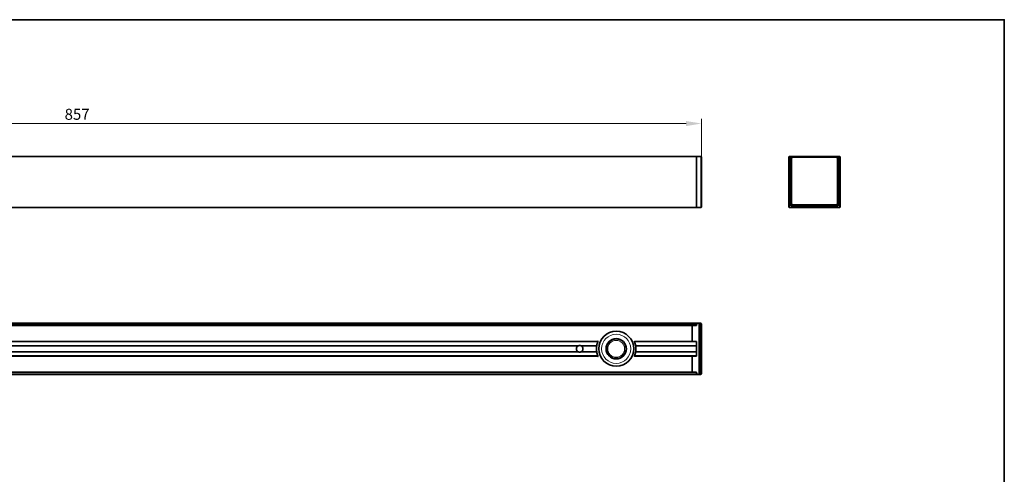
# Model space of a CAD drawing. Units: millimetres. Extents: x 21 to 1242, y 30 to 876.
# Drawn here: x 565 to 1239, y 565 to 876 of the extents above; entities that cross this region are included whole.
import ezdxf

# ---------------------------------------------------------------- set-up
doc = ezdxf.new("R2010")
doc.units = ezdxf.units.MM
doc.header["$LTSCALE"] = 3
for name, color, linetype, lineweight in [('Bemaßung (ISO)', 7, 'Continuous', 9), ('Rahmen (ISO)', 7, 'Continuous', 35), ('Sichtbar (ISO)', 7, 'Continuous', 35), ('Sichtbar schmal (ISO)', 7, 'Continuous', 18)]:
    doc.layers.add(name, color=color, linetype=linetype, lineweight=lineweight)
doc.styles.add('MoltoLuce 2_5 mm', font='txt')
doc.dimstyles.new('Standard (MoltoLuce)', dxfattribs={"dimscale": 3, "dimtxt": 2.5, "dimasz": 3.5, "dimexe": 1.1, "dimexo": 0, "dimgap": 0.8, "dimtad": 1, "dimrnd": 1e-08, "dimtxsty": 'MoltoLuce 2_5 mm', "dimcen": 0.09, "dimdle": 10, "dimclrd": 256, "dimclre": 256, "dimclrt": 256, "dimadec": 1, "dimazin": 2, "dimtfac": 1.4, "dimtmove": 0, "dimatfit": 3, "dimfxl": 1, "dimtolj": 1, "dimlwd": -1, "dimlwe": -1, "dimarcsym": 0})

# ---------------------------------------------------------------- blocks, each defined once
blk = doc.blocks.new('Ränder Standardrahmen')
at = {"layer": 'Rahmen (ISO)', "flags": 128}
blk.add_lwpolyline([(7, 10), (7, 292), (413, 292), (413, 10), (7, 10)], dxfattribs=at)
blk = doc.blocks.new('*D13')
at = {"layer": 'Bemaßung (ISO)'}
for p, q in [((175, 782.07), (175, 808.17)), ((185.5, 804.87), (1021.1, 804.87)), ((1031.6, 782.07), (1031.6, 808.17))]:
    blk.add_line(p, q, dxfattribs=at)
for points in [[(185.5, 806.62), (185.5, 803.12), (175, 804.87)], [(1021.1, 806.62), (1021.1, 803.12), (1031.6, 804.87)]]:
    blk.add_solid(points, dxfattribs=at)
at = {"layer": 'Defpoints', "color": 0}
for p in [(1031.6, 804.87), (175, 782.07), (1031.6, 782.07)]:
    blk.add_point(p, dxfattribs=at)
at = {"layer": 'Bemaßung (ISO)', "insert": (595.7, 814.94), "char_height": 7.5, "attachment_point": 1, "style": 'MoltoLuce 2_5 mm'}
blk.add_mtext('\\A1;857', dxfattribs=at)

msp = doc.modelspace()

# ---------------------------------------------------------------- linework, layer by layer
at = {"layer": 'Sichtbar (ISO)'}
for p, q in [((1028.297, 782.37), (178.297, 782.37)), ((1028.297, 782.37), (1028.297, 782.07)), ((1028.297, 782.07), (1028.297, 782.37)), ((1031.297, 782.37), (1028.297, 782.37)), ((1028.297, 782.07), (1028.297, 747.67)), ((1028.297, 747.67), (1028.297, 782.07)), ((1031.597, 747.67), (1031.597, 782.07)), ((1091.558, 782.07), (1091.558, 747.67)), ((1092.458, 782.37), (1091.858, 782.37)), ((1093.058, 782.37), (1092.458, 782.37)), ((1092.758, 748.87), (1092.758, 782.07)), ((1125.058, 782.37), (1093.058, 782.37)), ((1125.658, 782.37), (1125.058, 782.37)), ((1125.358, 782.07), (1125.358, 748.87)), ((1126.258, 782.37), (1125.658, 782.37)), ((1126.558, 747.67), (1126.558, 782.07)), ((1093.308, 750.07), (1093.308, 780.87)), ((1094.308, 781.87), (1123.808, 781.87)), ((1124.808, 780.87), (1124.808, 750.07)), ((1125.058, 748.57), (1093.058, 748.57)), ((1123.808, 749.07), (1094.308, 749.07)), ((178.297, 747.37), (1028.297, 747.37)), ((1028.297, 747.67), (1028.297, 747.37)), ((1028.297, 747.37), (1028.297, 747.67)), ((1028.297, 747.37), (1031.297, 747.37)), ((1091.858, 747.37), (1126.258, 747.37)), ((1028.297, 668.082), (178.297, 668.082)), ((1028.297, 668.082), (1028.297, 667.782)), ((1028.297, 667.782), (1028.297, 668.082)), ((1031.297, 668.082), (1028.297, 668.082)), ((1028.297, 667.782), (1028.297, 666.882)), ((1028.297, 666.582), (1028.297, 667.782)), ((1031.597, 667.182), (1031.597, 667.782)), ((178.297, 666.582), (1028.297, 666.582)), ((1025.297, 655.929), (1025.297, 666.234)), ((1028.297, 666.582), (1025.591, 666.534)), ((1030.097, 634.582), (1030.097, 666.582)), ((1031.097, 666.332), (1030.097, 666.332)), ((1030.397, 666.882), (1031.297, 666.882)), ((1031.097, 666.332), (1031.097, 665.332)), ((1031.097, 635.832), (1031.097, 665.332)), ((1031.597, 666.582), (1031.597, 667.182)), ((1031.597, 634.582), (1031.597, 666.582)), ((960.757, 655.582), (178.297, 655.582)), ((1028.297, 655.582), (985.837, 655.582)), ((1028.297, 655.582), (1025.591, 655.629)), ((1028.297, 645.582), (1028.297, 655.582)), ((1028.297, 655.282), (1028.297, 652.782)), ((947.266, 652.582), (259.327, 652.582)), ((947.266, 648.582), (259.327, 648.582)), ((959.946, 652.582), (949.327, 652.582)), ((959.946, 648.582), (949.327, 648.582)), ((1028.297, 652.582), (986.648, 652.582)), ((1028.297, 648.582), (986.648, 648.582)), ((1028.297, 648.382), (1028.297, 645.882)), ((178.297, 645.582), (960.757, 645.582)), ((985.837, 645.582), (1028.297, 645.582)), ((1025.297, 634.929), (1025.297, 645.234)), ((1028.297, 645.582), (1025.591, 645.534)), ((1028.297, 634.582), (178.297, 634.582)), ((1028.297, 634.582), (1025.591, 634.629)), ((1028.297, 633.382), (1028.297, 634.582)), ((1028.297, 634.282), (1028.297, 633.382)), ((1030.097, 634.832), (1031.097, 634.832)), ((1031.297, 634.282), (1030.397, 634.282)), ((1031.097, 635.832), (1031.097, 634.832)), ((1031.597, 633.982), (1031.597, 634.582)), ((1031.597, 633.382), (1031.597, 633.982)), ((178.297, 633.082), (1028.297, 633.082)), ((1028.297, 633.382), (1028.297, 633.082)), ((1028.297, 633.082), (1028.297, 633.382)), ((1028.297, 633.082), (1031.297, 633.082))]:
    msp.add_line(p, q, dxfattribs=at)
for radius in [12, 6.95, 6.75]:
    msp.add_circle((973.297, 650.582), radius, dxfattribs=at)
for centre, radius, start, end in [((1031.297, 782.07), 0.3, 0, 90), ((1091.858, 782.07), 0.3, 90, 180), ((1092.458, 782.07), 0.3, 0, 90), ((1125.658, 782.07), 0.3, 90, 180), ((1126.258, 782.07), 0.3, 0, 90), ((1094.308, 780.87), 1, 90, 180), ((1123.808, 780.87), 1, 0, 90), ((1093.058, 748.87), 0.3, 180, 270), ((1094.308, 750.07), 1, 180, 270), ((1123.808, 750.07), 1, 270, 0), ((1125.058, 748.87), 0.3, 270, 0), ((1031.297, 747.67), 0.3, 270, 0), ((1091.858, 747.67), 0.3, 180, 270), ((1126.258, 747.67), 0.3, 270, 0), ((1031.297, 667.782), 0.3, 0, 90), ((1025.597, 666.234), 0.3, 91, 180), ((1030.397, 666.582), 0.3, 90, 180), ((1031.297, 667.182), 0.3, 270, 0), ((973.297, 650.582), 13.5, 159.625911, 170.621081), ((973.297, 650.582), 13.5, 9.378919, 20.374089), ((1025.597, 655.929), 0.3, 180, 269), ((948.297, 650.582), 2.25, 117.266044, 242.733956), ((948.297, 650.582), 2.25, 77.898508, 102.101492), ((948.297, 650.582), 2.25, 257.898508, 282.101492), ((948.297, 650.582), 2.25, 297.266044, 62.733956), ((973.297, 650.582), 13.5, 171.480376, 188.519624), ((973.297, 650.582), 13.5, 189.378919, 200.374089), ((973.297, 650.582), 13.5, 339.625911, 350.621081), ((973.297, 650.582), 13.5, 351.480376, 8.519624), ((1025.597, 645.234), 0.3, 91, 180), ((1025.597, 634.929), 0.3, 180, 269), ((1030.397, 634.582), 0.3, 180, 270), ((1031.297, 633.982), 0.3, 0, 90), ((1031.297, 633.382), 0.3, 270, 0)]:
    msp.add_arc(centre, radius, start, end, dxfattribs=at)
for points, knots in [([(960.641, 655.282), (960.655, 655.32), (960.671, 655.36), (960.699, 655.435), (960.713, 655.469), (960.733, 655.522), (960.742, 655.544), (960.754, 655.574), (960.757, 655.582), (960.757, 655.582)], [-0.046819433, -0.046819433, -0.046819433, -0.046819433, -0.03467943, -0.03467943, -0.022539427, -0.022539427, -0.011269713, -0.011269713, 0, 0, 0, 0]), ([(960.757, 655.582), (960.757, 655.582), (960.76, 655.589), (960.772, 655.619), (960.781, 655.641), (960.802, 655.694), (960.816, 655.728), (960.847, 655.803), (960.864, 655.844), (960.881, 655.882)], [0.094401274, 0.094401274, 0.094401274, 0.094401274, 0.105650471, 0.105650471, 0.116899668, 0.116899668, 0.129194883, 0.129194883, 0.141490097, 0.141490097, 0.141490097, 0.141490097]), ([(985.713, 655.882), (985.729, 655.844), (985.746, 655.803), (985.777, 655.728), (985.791, 655.694), (985.813, 655.641), (985.822, 655.619), (985.834, 655.589), (985.837, 655.582), (985.837, 655.582)], [0.047314658, 0.047314658, 0.047314658, 0.047314658, 0.059609872, 0.059609872, 0.071905087, 0.071905087, 0.083154284, 0.083154284, 0.094403481, 0.094403481, 0.094403481, 0.094403481]), ([(985.837, 655.582), (985.837, 655.582), (985.84, 655.574), (985.851, 655.544), (985.86, 655.522), (985.881, 655.469), (985.894, 655.435), (985.923, 655.36), (985.938, 655.32), (985.952, 655.282)], [0, 0, 0, 0, 0.011269713, 0.011269713, 0.022539427, 0.022539427, 0.03467943, 0.03467943, 0.046819433, 0.046819433, 0.046819433, 0.046819433]), ([(947.266, 652.582), (947.266, 652.582), (947.267, 652.582), (947.273, 652.585), (947.277, 652.588), (947.293, 652.595), (947.308, 652.603), (947.344, 652.62), (947.373, 652.633), (947.458, 652.671), (947.536, 652.7), (947.672, 652.744), (947.747, 652.765), (947.825, 652.782)], [-0.217240972, -0.217240972, -0.217240972, -0.217240972, -0.214199458, -0.214199458, -0.211157943, -0.211157943, -0.205074913, -0.205074913, -0.196286779, -0.196286779, -0.175184826, -0.175184826, -0.153111444, -0.153111444, -0.153111444, -0.153111444]), ([(947.825, 648.382), (947.747, 648.398), (947.672, 648.419), (947.536, 648.463), (947.458, 648.493), (947.373, 648.53), (947.344, 648.543), (947.308, 648.561), (947.293, 648.568), (947.277, 648.576), (947.273, 648.578), (947.267, 648.581), (947.266, 648.582), (947.266, 648.582)], [-0.064129528, -0.064129528, -0.064129528, -0.064129528, -0.042056146, -0.042056146, -0.020954194, -0.020954194, -0.012166059, -0.012166059, -0.00608303, -0.00608303, -0.003041515, -0.003041515, 0, 0, 0, 0]), ([(948.768, 652.782), (948.846, 652.765), (948.921, 652.744), (949.058, 652.7), (949.135, 652.671), (949.221, 652.633), (949.249, 652.62), (949.286, 652.603), (949.3, 652.595), (949.316, 652.588), (949.32, 652.585), (949.326, 652.582), (949.327, 652.582), (949.327, 652.582)], [-0.064129528, -0.064129528, -0.064129528, -0.064129528, -0.042056146, -0.042056146, -0.020954194, -0.020954194, -0.012166059, -0.012166059, -0.00608303, -0.00608303, -0.003041515, -0.003041515, 0, 0, 0, 0]), ([(949.327, 648.582), (949.327, 648.582), (949.326, 648.581), (949.32, 648.578), (949.316, 648.576), (949.3, 648.568), (949.286, 648.561), (949.249, 648.543), (949.221, 648.53), (949.135, 648.493), (949.058, 648.463), (948.921, 648.419), (948.846, 648.398), (948.768, 648.382)], [-0.217240972, -0.217240972, -0.217240972, -0.217240972, -0.214199458, -0.214199458, -0.211157943, -0.211157943, -0.205074913, -0.205074913, -0.196286779, -0.196286779, -0.175184826, -0.175184826, -0.153111444, -0.153111444, -0.153111444, -0.153111444]), ([(959.946, 652.582), (959.946, 652.582), (959.946, 652.587), (959.949, 652.607), (959.952, 652.622), (959.957, 652.658), (959.961, 652.68), (959.969, 652.73), (959.973, 652.757), (959.977, 652.782)], [0.060679972, 0.060679972, 0.060679972, 0.060679972, 0.068207818, 0.068207818, 0.075735665, 0.075735665, 0.083369685, 0.083369685, 0.091003704, 0.091003704, 0.091003704, 0.091003704]), ([(959.977, 648.382), (959.973, 648.407), (959.969, 648.434), (959.961, 648.483), (959.957, 648.506), (959.952, 648.541), (959.949, 648.556), (959.946, 648.577), (959.946, 648.582), (959.946, 648.582)], [-0.030323732, -0.030323732, -0.030323732, -0.030323732, -0.022689712, -0.022689712, -0.015055692, -0.015055692, -0.007527846, -0.007527846, 0, 0, 0, 0]), ([(986.616, 652.782), (986.62, 652.757), (986.625, 652.73), (986.633, 652.68), (986.636, 652.658), (986.642, 652.622), (986.644, 652.607), (986.647, 652.587), (986.648, 652.582), (986.648, 652.582)], [0.030356277, 0.030356277, 0.030356277, 0.030356277, 0.037990297, 0.037990297, 0.045624317, 0.045624317, 0.053152163, 0.053152163, 0.06068001, 0.06068001, 0.06068001, 0.06068001]), ([(986.648, 648.582), (986.648, 648.582), (986.647, 648.577), (986.644, 648.556), (986.642, 648.541), (986.636, 648.506), (986.633, 648.483), (986.625, 648.434), (986.62, 648.407), (986.616, 648.382)], [0, 0, 0, 0, 0.007527846, 0.007527846, 0.015055692, 0.015055692, 0.022689712, 0.022689712, 0.030323732, 0.030323732, 0.030323732, 0.030323732]), ([(960.757, 645.582), (960.757, 645.582), (960.754, 645.589), (960.742, 645.619), (960.733, 645.641), (960.713, 645.694), (960.699, 645.728), (960.671, 645.803), (960.655, 645.844), (960.641, 645.882)], [0.093452963, 0.093452963, 0.093452963, 0.093452963, 0.104722676, 0.104722676, 0.115992389, 0.115992389, 0.128132393, 0.128132393, 0.140272396, 0.140272396, 0.140272396, 0.140272396]), ([(960.881, 645.282), (960.864, 645.319), (960.847, 645.36), (960.816, 645.435), (960.802, 645.47), (960.781, 645.522), (960.772, 645.544), (960.76, 645.574), (960.757, 645.582), (960.757, 645.582)], [-0.047088823, -0.047088823, -0.047088823, -0.047088823, -0.034793609, -0.034793609, -0.022498394, -0.022498394, -0.011249197, -0.011249197, 0, 0, 0, 0]), ([(985.837, 645.582), (985.837, 645.582), (985.833, 645.574), (985.821, 645.543), (985.812, 645.52), (985.79, 645.467), (985.776, 645.432), (985.745, 645.358), (985.729, 645.319), (985.713, 645.282)], [0, 0, 0, 0, 0.011491142, 0.011491142, 0.022982283, 0.022982283, 0.035036243, 0.035036243, 0.047090203, 0.047090203, 0.047090203, 0.047090203]), ([(985.952, 645.882), (985.938, 645.844), (985.923, 645.803), (985.894, 645.728), (985.881, 645.694), (985.86, 645.641), (985.851, 645.619), (985.84, 645.589), (985.837, 645.582), (985.837, 645.582)], [0.04663353, 0.04663353, 0.04663353, 0.04663353, 0.058773533, 0.058773533, 0.070913536, 0.070913536, 0.08218325, 0.08218325, 0.093452963, 0.093452963, 0.093452963, 0.093452963])]:
    msp.add_open_spline(points, degree=3, knots=knots, dxfattribs=at)
at = {"layer": 'Sichtbar schmal (ISO)'}
for p, q in [((178.297, 782.07), (1028.297, 782.07)), ((1028.297, 782.07), (1031.297, 782.07)), ((1031.297, 782.37), (1031.297, 782.07)), ((1031.597, 782.07), (1031.297, 782.07)), ((1031.297, 782.07), (1031.297, 747.67)), ((1091.858, 782.07), (1091.558, 782.07)), ((1091.858, 782.07), (1091.858, 782.37)), ((1091.858, 747.67), (1091.858, 782.07)), ((1091.858, 782.07), (1092.458, 782.07)), ((1092.458, 782.37), (1092.458, 782.07)), ((1092.458, 782.07), (1092.458, 748.87)), ((1092.758, 782.07), (1092.458, 782.07)), ((1092.758, 782.07), (1093.058, 782.07)), ((1093.058, 782.07), (1093.058, 782.37)), ((1093.058, 782.07), (1125.058, 782.07)), ((1093.058, 748.87), (1093.058, 782.07)), ((1125.058, 782.37), (1125.058, 782.07)), ((1125.058, 782.07), (1125.058, 748.87)), ((1125.058, 782.07), (1125.358, 782.07)), ((1125.658, 782.07), (1125.358, 782.07)), ((1125.658, 782.37), (1125.658, 782.07)), ((1125.658, 748.87), (1125.658, 782.07)), ((1125.658, 782.07), (1126.258, 782.07)), ((1126.258, 782.37), (1126.258, 782.07)), ((1126.258, 782.07), (1126.258, 747.67)), ((1126.558, 782.07), (1126.258, 782.07)), ((1092.758, 748.87), (1092.458, 748.87)), ((1093.058, 748.87), (1092.758, 748.87)), ((1125.058, 748.87), (1093.058, 748.87)), ((1093.058, 748.57), (1093.058, 748.87)), ((1093.058, 748.27), (1093.058, 748.57)), ((1093.058, 748.27), (1125.058, 748.27)), ((1125.358, 748.87), (1125.058, 748.87)), ((1125.058, 748.87), (1125.058, 748.57)), ((1125.058, 748.57), (1125.058, 748.27)), ((1125.658, 748.87), (1125.358, 748.87)), ((1028.297, 747.67), (178.297, 747.67)), ((1031.297, 747.67), (1028.297, 747.67)), ((1031.297, 747.37), (1031.297, 747.67)), ((1031.597, 747.67), (1031.297, 747.67)), ((1091.858, 747.67), (1091.558, 747.67)), ((1091.858, 747.37), (1091.858, 747.67)), ((1126.258, 747.67), (1091.858, 747.67)), ((1126.258, 747.67), (1126.258, 747.37)), ((1126.558, 747.67), (1126.258, 747.67)), ((178.297, 667.782), (1028.297, 667.782)), ((1028.297, 667.782), (1031.297, 667.782)), ((1031.297, 668.082), (1031.297, 667.782)), ((1031.297, 667.782), (1031.297, 667.182)), ((1031.297, 667.782), (1031.597, 667.782)), ((1028.297, 666.882), (178.297, 666.882)), ((181.293, 666.282), (1025.3, 666.282)), ((1029.797, 666.582), (1030.097, 666.582)), ((1029.797, 666.582), (1029.797, 634.582)), ((1030.097, 666.582), (1030.397, 666.582)), ((1030.097, 665.332), (1031.097, 665.332)), ((1030.397, 666.882), (1030.397, 667.182)), ((1031.297, 667.182), (1030.397, 667.182)), ((1030.397, 666.582), (1030.397, 666.882)), ((1030.397, 666.582), (1031.297, 666.582)), ((1030.397, 666.332), (1030.397, 666.582)), ((1031.297, 666.882), (1031.297, 667.182)), ((1031.297, 667.182), (1031.597, 667.182)), ((1031.297, 666.882), (1031.297, 666.582)), ((1031.297, 666.582), (1031.297, 634.582)), ((1031.297, 666.582), (1031.597, 666.582)), ((178.297, 655.282), (960.641, 655.282)), ((960.881, 655.882), (181.293, 655.882)), ((1025.3, 655.882), (985.713, 655.882)), ((985.952, 655.282), (1028.297, 655.282)), ((947.825, 652.782), (258.768, 652.782)), ((947.825, 648.382), (258.768, 648.382)), ((959.977, 652.782), (948.768, 652.782)), ((959.977, 648.382), (948.768, 648.382)), ((1028.297, 652.782), (986.616, 652.782)), ((1028.297, 648.382), (986.616, 648.382)), ((960.641, 645.882), (178.297, 645.882)), ((181.293, 645.282), (960.881, 645.282)), ((985.713, 645.282), (1025.3, 645.282)), ((1028.297, 645.882), (985.952, 645.882)), ((178.297, 634.282), (1028.297, 634.282)), ((1025.3, 634.882), (181.293, 634.882)), ((1030.097, 634.582), (1029.797, 634.582)), ((1031.097, 635.832), (1030.097, 635.832)), ((1030.397, 634.582), (1030.097, 634.582)), ((1030.397, 634.582), (1030.397, 634.832)), ((1031.297, 634.582), (1030.397, 634.582)), ((1030.397, 634.282), (1030.397, 634.582)), ((1030.397, 633.982), (1030.397, 634.282)), ((1030.397, 633.982), (1031.297, 633.982)), ((1031.597, 634.582), (1031.297, 634.582)), ((1031.297, 634.582), (1031.297, 634.282)), ((1031.297, 633.982), (1031.297, 634.282)), ((1031.297, 633.982), (1031.297, 633.382)), ((1031.297, 633.982), (1031.597, 633.982)), ((1028.297, 633.382), (178.297, 633.382)), ((1031.297, 633.382), (1028.297, 633.382)), ((1031.297, 633.382), (1031.297, 633.082)), ((1031.597, 633.382), (1031.297, 633.382))]:
    msp.add_line(p, q, dxfattribs=at)
for radius in [10, 5.75]:
    msp.add_circle((973.297, 650.582), radius, dxfattribs=at)
for centre, start, end in [((1093.058, 748.87), 180, 270), ((1125.058, 748.87), 270, 0), ((1030.397, 666.582), 90, 180), ((1030.397, 634.582), 180, 270)]:
    msp.add_arc(centre, 0.6, start, end, dxfattribs=at)

# ---------------------------------------------------------------- block references
at = {"xscale": 3, "yscale": 3, "zscale": 3}
msp.add_blockref('Ränder Standardrahmen', (0, 0), dxfattribs=at)

# ---------------------------------------------------------------- dimensions: what is measured, and where the dimension line sits
at = {"layer": 'Bemaßung (ISO)'}
dim = msp.add_linear_dim(base=(1031.597, 804.869), p1=(174.997, 782.07), p2=(1031.597, 782.07), angle=180, dimstyle='Standard (MoltoLuce)', override={"dimgap": 0.8, "dimdec": 0, "dimtol": 0, "dimlim": 0, "dimtp": 0, "dimtm": 0, "dimtdec": 2, "dimtofl": 0, "dimatfit": 1}, dxfattribs=at)
dim.commit()
dim.dimension.update_dxf_attribs({"geometry": '*D13', "text_midpoint": (603.297, 804.869), "dimtype": 160})

doc.saveas('drawing.dxf')
